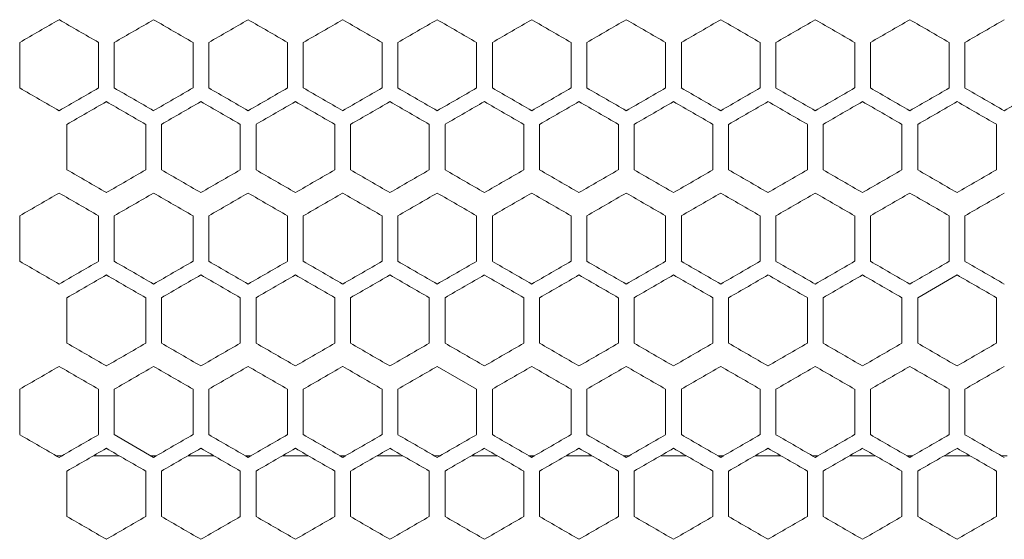
# Model space of a CAD drawing. Units: millimetres. Extents: x -440 to 2296, y -1568 to 703.
# Drawn here: x -180 to -55, y -356 to -291 of the extents above; entities that cross this region are included whole.
import ezdxf

# ---------------------------------------------------------------- set-up
doc = ezdxf.new("R2010")
doc.units = ezdxf.units.MM

# ---------------------------------------------------------------- blocks, each defined once
blk = doc.blocks.new('A$C64E26EEC')
at = {"color": 0, "linetype": 'Continuous', "lineweight": 0, "extrusion": (0, 1, -2.22045e-16)}
for p, q in [((63.96, -456.28), (63.96, -450.51)), ((73.96, -450.51), (73.96, -456.28)), ((75.96, -456.28), (75.96, -450.51)), ((85.96, -450.51), (85.96, -456.28)), ((87.96, -456.28), (87.96, -450.51)), ((97.96, -450.51), (97.96, -456.28)), ((99.96, -456.28), (99.96, -450.51)), ((109.96, -450.51), (109.96, -456.28)), ((111.96, -456.28), (111.96, -450.51)), ((121.96, -450.51), (121.96, -456.28)), ((123.96, -456.28), (123.96, -450.51)), ((133.96, -450.51), (133.96, -456.28)), ((135.96, -456.28), (135.96, -450.51)), ((145.96, -450.51), (145.96, -456.28)), ((147.96, -456.28), (147.96, -450.51)), ((157.96, -450.51), (157.96, -456.28)), ((159.96, -456.28), (159.96, -450.51)), ((169.96, -450.51), (169.96, -456.28)), ((171.96, -456.28), (171.96, -450.51)), ((181.96, -450.51), (181.96, -456.28)), ((183.96, -456.28), (183.96, -450.51)), ((69.96, -466.68), (69.96, -460.9)), ((79.96, -460.9), (79.96, -466.68)), ((81.96, -466.68), (81.96, -460.9)), ((91.96, -460.9), (91.96, -466.68)), ((93.96, -466.68), (93.96, -460.9)), ((103.96, -460.9), (103.96, -466.68)), ((105.96, -466.68), (105.96, -460.9)), ((115.96, -460.9), (115.96, -466.68)), ((117.96, -466.68), (117.96, -460.9)), ((127.96, -460.9), (127.96, -466.68)), ((129.96, -466.68), (129.96, -460.9)), ((139.96, -460.9), (139.96, -466.68)), ((141.96, -466.68), (141.96, -460.9)), ((151.96, -460.9), (151.96, -466.68)), ((153.96, -466.68), (153.96, -460.9)), ((163.96, -460.9), (163.96, -466.68)), ((165.96, -466.68), (165.96, -460.9)), ((175.96, -460.9), (175.96, -466.68)), ((177.96, -466.68), (177.96, -460.9)), ((187.96, -460.9), (187.96, -466.68)), ((63.96, -478.28), (63.96, -472.51)), ((73.96, -472.51), (73.96, -478.28)), ((75.96, -478.28), (75.96, -472.51)), ((85.96, -472.51), (85.96, -478.28)), ((87.96, -478.28), (87.96, -472.51)), ((97.96, -472.51), (97.96, -478.28)), ((99.96, -478.28), (99.96, -472.51)), ((109.96, -472.51), (109.96, -478.28)), ((111.96, -478.28), (111.96, -472.51)), ((121.96, -472.51), (121.96, -478.28)), ((123.96, -478.28), (123.96, -472.51)), ((133.96, -472.51), (133.96, -478.28)), ((135.96, -478.28), (135.96, -472.51)), ((145.96, -472.51), (145.96, -478.28)), ((147.96, -478.28), (147.96, -472.51)), ((157.96, -472.51), (157.96, -478.28)), ((159.96, -478.28), (159.96, -472.51)), ((169.96, -472.51), (169.96, -478.28)), ((171.96, -478.28), (171.96, -472.51)), ((181.96, -472.51), (181.96, -478.28)), ((183.96, -478.28), (183.96, -472.51)), ((182.96, -480.01), (177.96, -482.9)), ((69.96, -488.68), (69.96, -482.9)), ((79.96, -482.9), (79.96, -488.68)), ((81.96, -488.68), (81.96, -482.9)), ((91.96, -482.9), (91.96, -488.68)), ((93.96, -488.68), (93.96, -482.9)), ((103.96, -482.9), (103.96, -488.68)), ((105.96, -488.68), (105.96, -482.9)), ((115.96, -482.9), (115.96, -488.68)), ((117.96, -488.68), (117.96, -482.9)), ((127.96, -482.9), (127.96, -488.68)), ((129.96, -488.68), (129.96, -482.9)), ((139.96, -482.9), (139.96, -488.68)), ((141.96, -488.68), (141.96, -482.9)), ((151.96, -482.9), (151.96, -488.68)), ((153.96, -488.68), (153.96, -482.9)), ((163.96, -482.9), (163.96, -488.68)), ((165.96, -488.68), (165.96, -482.9)), ((175.96, -482.9), (175.96, -488.68)), ((177.96, -488.68), (177.96, -482.9)), ((187.96, -482.9), (187.96, -488.68)), ((121.96, -494.51), (116.96, -491.62)), ((63.96, -500.28), (63.96, -494.51)), ((73.96, -494.51), (73.96, -500.28)), ((75.96, -500.28), (75.96, -494.51)), ((85.96, -494.51), (85.96, -500.28)), ((87.96, -500.28), (87.96, -494.51)), ((97.96, -494.51), (97.96, -500.28)), ((99.96, -500.28), (99.96, -494.51)), ((109.96, -494.51), (109.96, -500.28)), ((111.96, -500.28), (111.96, -494.51)), ((121.96, -494.51), (121.96, -500.28)), ((123.96, -500.28), (123.96, -494.51)), ((133.96, -494.51), (133.96, -500.28)), ((135.96, -500.28), (135.96, -494.51)), ((145.96, -494.51), (145.96, -500.28)), ((147.96, -500.28), (147.96, -494.51)), ((157.96, -494.51), (157.96, -500.28)), ((159.96, -500.28), (159.96, -494.51)), ((169.96, -494.51), (169.96, -500.28)), ((171.96, -500.28), (171.96, -494.51)), ((181.96, -494.51), (181.96, -500.28)), ((183.96, -500.28), (183.96, -494.51)), ((75.96, -500.28), (80.96, -503.17)), ((68.57, -502.95), (69.34, -502.95)), ((73.34, -502.95), (76.57, -502.95)), ((80.57, -502.95), (81.34, -502.95)), ((85.34, -502.95), (88.57, -502.95)), ((92.57, -502.95), (93.34, -502.95)), ((97.34, -502.95), (100.57, -502.95)), ((104.57, -502.95), (105.34, -502.95)), ((109.34, -502.95), (112.57, -502.95)), ((116.57, -502.95), (117.34, -502.95)), ((121.34, -502.95), (124.57, -502.95)), ((128.57, -502.95), (129.34, -502.95)), ((133.34, -502.95), (136.57, -502.95)), ((140.57, -502.95), (141.34, -502.95)), ((145.34, -502.95), (148.57, -502.95)), ((152.57, -502.95), (153.34, -502.95)), ((157.34, -502.95), (160.57, -502.95)), ((164.57, -502.95), (165.34, -502.95)), ((169.34, -502.95), (172.57, -502.95)), ((176.57, -502.95), (177.34, -502.95)), ((181.34, -502.95), (184.57, -502.95)), ((188.57, -502.95), (189.34, -502.95)), ((69.96, -510.68), (69.96, -504.9)), ((79.96, -504.9), (79.96, -510.68)), ((81.96, -510.68), (81.96, -504.9)), ((91.96, -504.9), (91.96, -510.68)), ((93.96, -510.68), (93.96, -504.9)), ((103.96, -504.9), (103.96, -510.68)), ((105.96, -510.68), (105.96, -504.9)), ((115.96, -504.9), (115.96, -510.68)), ((117.96, -510.68), (117.96, -504.9)), ((127.96, -504.9), (127.96, -510.68)), ((129.96, -510.68), (129.96, -504.9)), ((139.96, -504.9), (139.96, -510.68)), ((141.96, -510.68), (141.96, -504.9)), ((151.96, -504.9), (151.96, -510.68)), ((153.96, -510.68), (153.96, -504.9)), ((163.96, -504.9), (163.96, -510.68)), ((165.96, -510.68), (165.96, -504.9)), ((175.96, -504.9), (175.96, -510.68)), ((177.96, -510.68), (177.96, -504.9)), ((187.96, -504.9), (187.96, -510.68))]:
    blk.add_line(p, q, dxfattribs=at)
at = {"color": 0, "linetype": 'Continuous', "lineweight": 0, "extrusion": (-3.69779e-32, -2.22045e-16, -1)}
for centre, major_axis, start_param, end_param in [((236.48, -350.9), (1851.52, 1068.97), -1.664111, -1.661399), ((236.93, -453.47), (-1858.24, -1072.86), -1.537977, -1.535285), ((236.94, -460.39), (-1858.61, -1073.07), -1.544437, -1.541745), ((236.93, -457), (1858.28, 1072.88), -1.605769, -1.603077), ((236.78, -572.35), (-1855.29, 1071.15), -1.506167, -1.503466)]:
    blk.add_ellipse(centre, major_axis=major_axis, ratio=0.000001, start_param=start_param, end_param=end_param, dxfattribs=at)
at = {"color": 0, "linetype": 'Continuous', "lineweight": 0, "extrusion": (1.2326e-32, -2.22045e-16, -1)}
for centre, major_axis, start_param, end_param in [((236.52, -544.36), (1851.97, -1069.23), -1.661399, -1.658688), ((236.68, -530.6), (1853.95, -1070.38), -1.648399, -1.645694), ((236.65, -542.13), (-1853.56, 1070.15), -1.493194, -1.490488), ((236.84, -396.88), (-1856.34, -1071.76), -1.515343, -1.512645), ((236.89, -507.63), (-1857.32, 1072.32), -1.525588, -1.522893), ((236.92, -500.72), (-1857.84, 1072.62), -1.532053, -1.52936), ((236.86, -516.85), (1856.67, -1071.95), -1.62571, -1.623013), ((236.91, -503.02), (1857.79, -1072.6), -1.612772, -1.610078), ((236.92, -419.93), (1858.07, 1072.75), -1.609001, -1.606308), ((236.69, -549.08), (-1854.02, 1070.42), -1.496439, -1.493735), ((236.85, -528.39), (-1856.39, 1071.79), -1.515883, -1.513185), ((236.52, -566.36), (1851.97, -1069.23), -1.661399, -1.658688), ((236.83, -407.34), (1856.04, 1071.59), -1.631646, -1.628947), ((236.92, -428.08), (1857.84, 1072.62), -1.612233, -1.609539), ((236.86, -536.54), (-1856.72, 1071.98), -1.519119, -1.516422), ((236.92, -522.72), (-1857.84, 1072.62), -1.532053, -1.52936), ((236.88, -428.1), (1857.03, 1072.16), -1.621935, -1.619239), ((236.89, -531.94), (1857.27, -1072.29), -1.619239, -1.616544), ((236.92, -441.93), (1858.07, 1072.75), -1.609001, -1.606308), ((236.93, -518.11), (1858.24, -1072.86), -1.606308, -1.603616), ((236.88, -450.1), (1857.03, 1072.16), -1.621935, -1.619239), ((236.77, -440.92), (-1855.23, -1071.12), -1.505627, -1.502926)]:
    blk.add_ellipse(centre, major_axis=major_axis, ratio=0.000001, start_param=start_param, end_param=end_param, dxfattribs=at)
at = {"color": 0, "linetype": 'Continuous', "lineweight": 0}
for centre, major_axis, start_param, end_param in [((236.57, -357.78), (1852.58, 1069.59), -1.657604, -1.654895), ((236.65, -364.66), (1853.56, 1070.15), -1.651105, -1.648399), ((236.72, -371.55), (1854.46, 1070.68), -1.644613, -1.641909), ((236.75, -523.71), (1854.82, -1070.88), -1.641909, -1.639207), ((236.78, -378.44), (1855.29, 1071.15), -1.638126, -1.635426), ((236.8, -516.81), (1855.62, -1071.34), -1.635426, -1.632726), ((236.83, -385.34), (1856.04, 1071.59), -1.631646, -1.628947), ((236.84, -509.91), (1856.34, -1071.76), -1.628947, -1.626249), ((236.88, -503), (1856.98, -1072.13), -1.622474, -1.619778), ((236.89, -399.16), (1857.32, 1072.32), -1.6187, -1.616005), ((236.92, -406.08), (1857.84, 1072.62), -1.612233, -1.609539), ((236.94, -482.25), (1858.44, -1072.97), -1.603077, -1.600386), ((236.61, -369.3), (-1852.99, -1069.83), -1.489405, -1.486697), ((236.72, -535.24), (-1854.46, 1070.68), -1.499683, -1.49698), ((236.75, -383.08), (-1854.82, -1070.88), -1.502386, -1.499683), ((236.83, -521.45), (-1856.04, 1071.59), -1.512645, -1.509947), ((236.86, -514.54), (-1856.72, 1071.98), -1.519119, -1.516422), ((236.93, -493.8), (-1858.28, 1072.88), -1.538515, -1.535823), ((236.95, -431.46), (-1858.77, -1073.16), -1.547666, -1.544975), ((236.53, -364.73), (1852.06, 1069.28), -1.660856, -1.658146), ((236.56, -551.32), (1852.49, -1069.54), -1.658146, -1.655437), ((236.69, -378.49), (1854.02, 1070.42), -1.647858, -1.645153), ((236.72, -537.55), (1854.39, -1070.63), -1.645153, -1.64245), ((236.75, -385.39), (1854.89, 1070.92), -1.641369, -1.638667), ((236.82, -523.76), (1855.99, -1071.55), -1.632185, -1.629487), ((236.88, -406.1), (1857.03, 1072.16), -1.621934, -1.619239), ((236.94, -426.85), (1858.47, 1072.99), -1.602539, -1.599847), ((236.53, -562.84), (-1852.06, 1069.28), -1.483447, -1.480736), ((236.61, -555.97), (-1853.08, 1069.87), -1.489946, -1.487239), ((236.65, -383.14), (-1853.48, -1070.11), -1.492653, -1.489946), ((236.72, -390.03), (-1854.39, -1070.63), -1.499143, -1.496439), ((236.8, -535.29), (-1855.68, 1071.38), -1.509407, -1.506707), ((236.86, -410.73), (-1856.67, -1071.95), -1.51858, -1.515883), ((236.88, -521.48), (-1857.03, 1072.16), -1.522354, -1.519658), ((236.91, -514.57), (-1857.59, 1072.48), -1.528821, -1.526127), ((236.94, -438.39), (-1858.61, -1073.07), -1.544437, -1.541745), ((236.48, -372.9), (1851.52, 1068.97), -1.664111, -1.661399), ((236.68, -552.6), (1853.95, -1070.38), -1.648399, -1.645694), ((236.72, -393.55), (1854.46, 1070.68), -1.644613, -1.641909), ((236.75, -545.71), (1854.82, -1070.88), -1.641909, -1.639207), ((236.78, -400.44), (1855.29, 1071.15), -1.638126, -1.635426), ((236.84, -531.91), (1856.34, -1071.76), -1.628947, -1.626249), ((236.88, -525), (1856.98, -1072.13), -1.622474, -1.619778), ((236.89, -421.16), (1857.32, 1072.32), -1.6187, -1.616005), ((236.9, -518.09), (1857.54, -1072.45), -1.616005, -1.61331), ((236.92, -511.17), (1858.03, -1072.73), -1.609539, -1.606846), ((236.48, -577.89), (-1851.52, 1068.97), -1.480194, -1.477482), ((236.78, -550.35), (-1855.29, 1071.15), -1.506167, -1.503466), ((236.84, -418.88), (-1856.34, -1071.76), -1.515343, -1.512645), ((236.93, -515.8), (-1858.28, 1072.88), -1.538515, -1.535823), ((236.53, -386.73), (1852.06, 1069.28), -1.660856, -1.658146), ((236.56, -573.32), (1852.49, -1069.54), -1.658146, -1.655437), ((236.69, -400.49), (1854.02, 1070.42), -1.647858, -1.645153), ((236.75, -407.39), (1854.89, 1070.92), -1.641369, -1.638667), ((236.8, -414.28), (1855.68, 1071.38), -1.634886, -1.632186), ((236.82, -545.76), (1855.99, -1071.55), -1.632186, -1.629487), ((236.85, -421.19), (1856.39, 1071.79), -1.628408, -1.62571), ((236.86, -538.85), (1856.67, -1071.95), -1.62571, -1.623013), ((236.91, -435.01), (1857.59, 1072.48), -1.615466, -1.612772), ((236.94, -511.18), (1858.61, -1073.07), -1.599847, -1.597156), ((236.61, -577.97), (-1853.08, 1069.87), -1.489946, -1.487239), ((236.65, -405.14), (-1853.48, -1070.11), -1.492653, -1.489947), ((236.69, -571.08), (-1854.02, 1070.42), -1.496439, -1.493735), ((236.8, -557.29), (-1855.68, 1071.38), -1.509407, -1.506707), ((236.89, -439.64), (-1857.27, -1072.29), -1.525049, -1.522354), ((236.91, -446.55), (-1857.79, -1072.6), -1.531515, -1.528821), ((236.92, -529.65), (-1858.07, 1072.75), -1.535285, -1.532592), ((236.48, -394.9), (1851.52, 1068.97), -1.66411, -1.661398), ((236.52, -588.36), (1851.97, -1069.23), -1.661399, -1.658688), ((236.57, -401.78), (1852.58, 1069.59), -1.657604, -1.654895), ((236.68, -574.6), (1853.95, -1070.38), -1.648399, -1.645694), ((236.72, -415.55), (1854.46, 1070.68), -1.644613, -1.641909), ((236.78, -422.44), (1855.29, 1071.15), -1.638126, -1.635426), ((236.83, -429.34), (1856.04, 1071.59), -1.631646, -1.628947), ((236.86, -436.25), (1856.72, 1071.98), -1.62517, -1.622474), ((236.88, -547), (1856.98, -1072.13), -1.622474, -1.619778), ((236.89, -443.16), (1857.32, 1072.32), -1.6187, -1.616005), ((236.92, -533.17), (1858.03, -1072.73), -1.609539, -1.606846), ((236.94, -526.25), (1858.44, -1072.97), -1.603077, -1.600386), ((236.61, -413.3), (-1852.99, -1069.83), -1.489405, -1.486697), ((236.68, -420.19), (-1853.95, -1070.38), -1.495898, -1.493193), ((236.72, -579.24), (-1854.46, 1070.68), -1.499683, -1.49698), ((236.83, -565.45), (-1856.04, 1071.59), -1.512645, -1.509947), ((236.84, -440.88), (-1856.34, -1071.76), -1.515343, -1.512645), ((236.86, -558.54), (-1856.72, 1071.98), -1.519119, -1.516422), ((236.89, -551.63), (-1857.32, 1072.32), -1.525588, -1.522893), ((236.92, -461.62), (-1858.03, -1072.73), -1.534746, -1.532053), ((236.93, -537.8), (-1858.28, 1072.88), -1.538515, -1.535823), ((236.94, -468.54), (-1858.44, -1072.97), -1.541207, -1.538515), ((236.53, -408.73), (1852.06, 1069.28), -1.660856, -1.658146), ((236.56, -595.32), (1852.49, -1069.54), -1.658146, -1.655437), ((236.69, -422.49), (1854.02, 1070.42), -1.647858, -1.645153), ((236.72, -581.55), (1854.39, -1070.63), -1.645153, -1.642449), ((236.75, -429.39), (1854.89, 1070.92), -1.641369, -1.638667), ((236.82, -567.76), (1855.99, -1071.55), -1.632186, -1.629487), ((236.89, -553.94), (1857.27, -1072.29), -1.619239, -1.616544), ((236.93, -540.11), (1858.24, -1072.86), -1.606308, -1.603616), ((236.94, -470.85), (1858.47, 1072.99), -1.602539, -1.599847), ((236.94, -533.18), (1858.61, -1073.07), -1.599847, -1.597156), ((236.56, -420.26), (-1852.49, -1069.54), -1.486156, -1.483447), ((236.61, -599.97), (-1853.08, 1069.87), -1.489946, -1.487239), ((236.69, -593.08), (-1854.02, 1070.42), -1.496439, -1.493735), ((236.72, -434.03), (-1854.39, -1070.63), -1.499143, -1.496439), ((236.8, -579.29), (-1855.68, 1071.38), -1.509407, -1.506707), ((236.85, -572.39), (-1856.39, 1071.79), -1.515883, -1.513185), ((236.88, -565.48), (-1857.03, 1072.16), -1.522354, -1.519658), ((236.89, -461.64), (-1857.27, -1072.29), -1.525049, -1.522354), ((236.91, -558.57), (-1857.59, 1072.48), -1.528821, -1.526127), ((236.91, -468.55), (-1857.79, -1072.6), -1.531515, -1.528821), ((236.92, -551.65), (-1858.07, 1072.75), -1.535285, -1.532592), ((236.94, -544.73), (-1858.47, 1072.99), -1.541745, -1.539054), ((236.94, -482.39), (-1858.61, -1073.07), -1.544437, -1.541745)]:
    blk.add_ellipse(centre, major_axis=major_axis, ratio=0.000001, start_param=start_param, end_param=end_param, dxfattribs=at)
at = {"color": 0, "linetype": 'Continuous', "lineweight": 0, "extrusion": (2.46519e-32, -2.22045e-16, -1)}
for centre, major_axis, start_param, end_param in [((236.61, -537.49), (1852.99, -1069.83), -1.654895, -1.652188), ((236.78, -528.35), (-1855.29, 1071.15), -1.506167, -1.503466), ((236.89, -509.94), (1857.27, -1072.29), -1.619239, -1.616544), ((236.93, -431.47), (-1858.24, -1072.86), -1.537977, -1.535285), ((236.94, -500.73), (-1858.47, 1072.99), -1.541745, -1.539054), ((236.68, -398.19), (-1853.95, -1070.38), -1.495898, -1.493194), ((236.88, -425.79), (-1856.98, -1072.13), -1.521815, -1.519119), ((236.89, -529.63), (-1857.32, 1072.32), -1.525588, -1.522893), ((236.9, -432.7), (-1857.54, -1072.45), -1.528282, -1.525588), ((236.82, -425.82), (-1855.99, -1071.55), -1.512106, -1.509407), ((236.86, -432.73), (-1856.67, -1071.95), -1.51858, -1.515883), ((236.48, -599.89), (-1851.52, 1068.97), -1.480194, -1.477482), ((236.9, -454.7), (-1857.54, -1072.45), -1.528282, -1.525588), ((236.93, -475.47), (-1858.24, -1072.86), -1.537977, -1.535285)]:
    blk.add_ellipse(centre, major_axis=major_axis, ratio=0.000001, start_param=start_param, end_param=end_param, dxfattribs=at)
at = {"color": 0, "linetype": 'Continuous', "lineweight": 0, "extrusion": (3.69779e-32, -2.22045e-16, -1)}
for centre, major_axis, start_param, end_param in [((236.86, -392.25), (1856.72, 1071.98), -1.625171, -1.622474), ((236.8, -389.98), (-1855.62, -1071.34), -1.508867, -1.506167), ((236.88, -403.79), (-1856.98, -1072.13), -1.521815, -1.519119), ((236.9, -410.7), (-1857.54, -1072.45), -1.528282, -1.525588), ((236.8, -538.81), (1855.62, -1071.34), -1.635426, -1.632726), ((236.72, -559.55), (1854.39, -1070.63), -1.645153, -1.64245), ((236.75, -427.08), (-1854.82, -1070.88), -1.502386, -1.499683), ((236.77, -574.66), (1855.23, -1071.12), -1.638667, -1.635966), ((236.82, -447.82), (-1855.99, -1071.55), -1.512106, -1.509407)]:
    blk.add_ellipse(centre, major_axis=major_axis, ratio=0.000001, start_param=start_param, end_param=end_param, dxfattribs=at)
at = {"color": 0, "linetype": 'Continuous', "lineweight": 0, "extrusion": (0, -2.22045e-16, -1)}
for centre, major_axis, start_param, end_param in [((236.9, -496.09), (1857.54, -1072.45), -1.616005, -1.61331), ((236.92, -489.17), (1858.03, -1072.73), -1.609539, -1.606847), ((236.93, -413), (1858.28, 1072.88), -1.60577, -1.603077), ((236.94, -419.92), (1858.64, 1073.09), -1.599309, -1.596618), ((236.48, -555.89), (-1851.52, 1068.97), -1.480194, -1.477482), ((236.57, -549.01), (-1852.58, 1069.59), -1.486697, -1.483989), ((236.68, -376.19), (-1853.95, -1070.38), -1.495899, -1.493194), ((236.92, -417.62), (-1858.03, -1072.73), -1.534746, -1.532053), ((236.65, -544.44), (1853.48, -1070.11), -1.651646, -1.64894), ((236.77, -530.66), (1855.23, -1071.12), -1.638667, -1.635966), ((236.91, -413.01), (1857.59, 1072.48), -1.615466, -1.612772), ((236.75, -542.19), (-1854.89, 1070.92), -1.502926, -1.500224), ((236.77, -396.92), (-1855.23, -1071.12), -1.505627, -1.502926), ((236.91, -424.55), (-1857.79, -1072.6), -1.531515, -1.528821), ((236.57, -379.78), (1852.58, 1069.59), -1.657605, -1.654896), ((236.61, -559.49), (1852.99, -1069.83), -1.654895, -1.652188), ((236.86, -414.25), (1856.72, 1071.98), -1.625171, -1.622474), ((236.94, -441.92), (1858.64, 1073.09), -1.599309, -1.596618), ((236.52, -384.43), (-1851.97, -1069.23), -1.482905, -1.480194), ((236.61, -391.3), (-1852.99, -1069.83), -1.489405, -1.486697), ((236.8, -411.98), (-1855.62, -1071.34), -1.508867, -1.506167), ((236.83, -543.45), (-1856.04, 1071.59), -1.512645, -1.509947), ((236.94, -446.54), (-1858.44, -1072.97), -1.541207, -1.538515), ((236.94, -508.88), (-1858.64, 1073.09), -1.544975, -1.542284), ((236.65, -566.44), (1853.48, -1070.11), -1.651646, -1.64894), ((236.77, -552.66), (1855.23, -1071.12), -1.638667, -1.635966), ((236.91, -525.02), (1857.79, -1072.6), -1.612772, -1.610078), ((236.53, -584.84), (-1852.06, 1069.28), -1.483447, -1.480736), ((236.85, -550.39), (-1856.39, 1071.79), -1.515883, -1.513185), ((236.88, -543.48), (-1857.03, 1072.16), -1.522354, -1.519658), ((236.91, -536.57), (-1857.59, 1072.48), -1.528821, -1.526127), ((236.94, -522.73), (-1858.47, 1072.99), -1.541745, -1.539054), ((236.61, -581.49), (1852.99, -1069.83), -1.654895, -1.652188), ((236.65, -408.66), (1853.56, 1070.15), -1.651105, -1.648399), ((236.75, -567.71), (1854.82, -1070.88), -1.641909, -1.639207), ((236.9, -540.09), (1857.54, -1072.45), -1.616005, -1.61331), ((236.52, -406.43), (-1851.97, -1069.23), -1.482905, -1.480194), ((236.92, -544.72), (-1857.84, 1072.62), -1.532053, -1.52936), ((236.65, -588.44), (1853.48, -1070.11), -1.651646, -1.64894), ((236.86, -560.85), (1856.67, -1071.95), -1.62571, -1.623013), ((236.91, -457.01), (1857.59, 1072.48), -1.615466, -1.612772), ((236.91, -547.02), (1857.79, -1072.6), -1.612772, -1.610078), ((236.92, -463.93), (1858.07, 1072.75), -1.609001, -1.606308), ((236.53, -606.84), (-1852.06, 1069.28), -1.483447, -1.480736)]:
    blk.add_ellipse(centre, major_axis=major_axis, ratio=0.000001, start_param=start_param, end_param=end_param, dxfattribs=at)
at = {"color": 0, "linetype": 'Continuous', "lineweight": 0, "extrusion": (-2.46519e-32, -2.22045e-16, -1)}
for centre, major_axis, start_param, end_param in [((236.52, -362.43), (-1851.97, -1069.23), -1.482905, -1.480194), ((236.94, -489.18), (1858.61, -1073.07), -1.599847, -1.597156), ((236.65, -386.66), (1853.56, 1070.15), -1.651105, -1.648399), ((236.94, -504.25), (1858.44, -1072.97), -1.603077, -1.600386), ((236.65, -564.13), (-1853.56, 1070.15), -1.493194, -1.490488), ((236.61, -393.61), (1853.08, 1069.87), -1.654354, -1.651647), ((236.77, -418.92), (-1855.23, -1071.12), -1.505627, -1.502926), ((236.92, -450.08), (1857.84, 1072.62), -1.612233, -1.609539), ((236.94, -463.92), (1858.64, 1073.09), -1.599309, -1.596618), ((236.8, -433.98), (-1855.62, -1071.34), -1.508867, -1.506167), ((236.94, -530.88), (-1858.64, 1073.09), -1.544975, -1.542284), ((236.85, -443.19), (1856.39, 1071.79), -1.628408, -1.62571), ((236.65, -427.14), (-1853.48, -1070.11), -1.492652, -1.489946)]:
    blk.add_ellipse(centre, major_axis=major_axis, ratio=0.000001, start_param=start_param, end_param=end_param, dxfattribs=at)
at = {"color": 0, "linetype": 'Continuous', "lineweight": 0, "extrusion": (4.93038e-32, -2.22045e-16, -1)}
for centre, major_axis, start_param, end_param in [((236.94, -424.54), (-1858.44, -1072.97), -1.541207, -1.538515), ((236.94, -486.88), (-1858.64, 1073.09), -1.544975, -1.542284), ((236.75, -564.19), (-1854.89, 1070.92), -1.502926, -1.500224), ((236.75, -586.19), (-1854.89, 1070.92), -1.502926, -1.500224)]:
    blk.add_ellipse(centre, major_axis=major_axis, ratio=0.000001, start_param=start_param, end_param=end_param, dxfattribs=at)
at = {"color": 0, "linetype": 'Continuous', "lineweight": 0, "extrusion": (-1.2326e-32, -2.22045e-16, -1)}
for centre, major_axis, start_param, end_param in [((236.61, -371.61), (1853.08, 1069.87), -1.654354, -1.651646), ((236.8, -392.28), (1855.68, 1071.38), -1.634886, -1.632186), ((236.85, -399.19), (1856.39, 1071.79), -1.628408, -1.62571), ((236.93, -496.11), (1858.24, -1072.86), -1.606308, -1.603616), ((236.56, -376.26), (-1852.49, -1069.54), -1.486156, -1.483447), ((236.82, -403.82), (-1855.99, -1071.55), -1.512106, -1.509407), ((236.89, -417.64), (-1857.27, -1072.29), -1.525049, -1.522354), ((236.92, -507.65), (-1858.07, 1072.75), -1.535285, -1.532592), ((236.93, -435), (1858.28, 1072.88), -1.605769, -1.603077), ((236.57, -571.01), (-1852.58, 1069.59), -1.486697, -1.483989), ((236.72, -557.24), (-1854.46, 1070.68), -1.499683, -1.49698), ((236.92, -439.62), (-1858.03, -1072.73), -1.534746, -1.532053), ((236.56, -398.26), (-1852.49, -1069.54), -1.486156, -1.483447), ((236.72, -412.03), (-1854.39, -1070.63), -1.499143, -1.496439), ((236.84, -553.91), (1856.34, -1071.76), -1.628947, -1.626249), ((236.65, -586.13), (-1853.56, 1070.15), -1.493194, -1.490488), ((236.88, -447.79), (-1856.98, -1072.13), -1.521815, -1.519119), ((236.61, -415.61), (1853.08, 1069.87), -1.654354, -1.651646), ((236.8, -436.28), (1855.68, 1071.38), -1.634886, -1.632186), ((236.86, -454.73), (-1856.67, -1071.95), -1.51858, -1.515883)]:
    blk.add_ellipse(centre, major_axis=major_axis, ratio=0.000001, start_param=start_param, end_param=end_param, dxfattribs=at)
at = {"color": 0, "linetype": 'Continuous', "lineweight": 0, "extrusion": (-4.93038e-32, -2.22045e-16, -1)}
blk.add_ellipse((236.75, -405.08), major_axis=(-1854.82, -1070.88), ratio=0.000001, start_param=-1.502386, end_param=-1.499683, dxfattribs=at)

msp = doc.modelspace()

# ---------------------------------------------------------------- block references
msp.add_blockref('A$C64E26EEC', (-244.216, 157.074))

doc.saveas('drawing.dxf')
